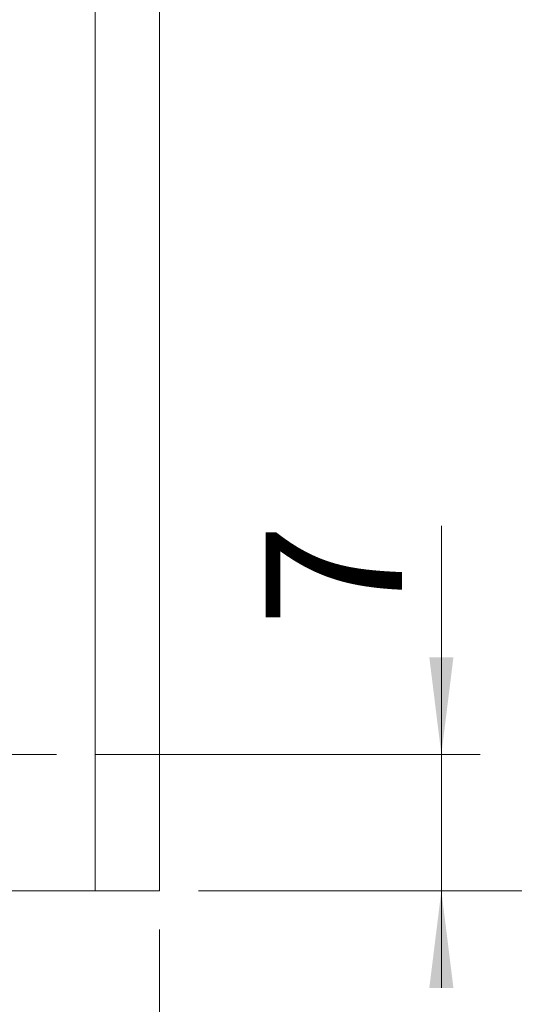
# Model space of a CAD drawing. Units: millimetres. Extents: x 0 to 210, y 0 to 297.
# Drawn here: x 155 to 168, y 84 to 109 of the extents above; entities that cross this region are included whole.
import ezdxf

# ---------------------------------------------------------------- set-up
doc = ezdxf.new("R2010")
doc.units = ezdxf.units.MM
doc.styles.add('SLDTEXTSTYLE0', font='TXT', dxfattribs={"width": 0.75})
doc.dimstyles.new('SLDDIMSTYLE0', dxfattribs={"dimtxt": 3.5, "dimasz": 2.5, "dimexe": 0, "dimexo": 0.0625, "dimgap": 0.875, "dimtad": 1, "dimlfac": 2, "dimrnd": 1e-09, "dimzin": 12, "dimdsep": 46, "dimtxsty": 'SLDTEXTSTYLE0', "dimsah": 1, "dimcen": 0.09, "dimadec": 0, "dimazin": 3, "dimtfac": 1, "dimtofl": 0, "dimtmove": 0, "dimatfit": 3, "dimfxl": 0, "dimfrac": 2, "dimtolj": 1, "dimtzin": 12, "dimarcsym": 0})
doc.dimstyles.new('SLDDIMSTYLE1', dxfattribs={"dimtxt": 3.5, "dimasz": 2.5, "dimexe": 0, "dimexo": 0.0625, "dimgap": 0.875, "dimtad": 1, "dimlfac": 2, "dimrnd": 1e-09, "dimzin": 12, "dimdsep": 46, "dimtxsty": 'SLDTEXTSTYLE0', "dimsah": 1, "dimcen": 0.09, "dimadec": 0, "dimazin": 3, "dimtfac": 1, "dimtmove": 0, "dimatfit": 0, "dimfxl": 0, "dimfrac": 2, "dimtolj": 1, "dimtzin": 12, "dimarcsym": 0})

# ---------------------------------------------------------------- blocks, each defined once
blk = doc.blocks.new('_D')
at = {"color": 7, "linetype": 'Continuous', "lineweight": 0}
for p, q in [((159.076, 85.822), (159.076, 75.822)), ((152.576, 85.472), (152.576, 75.822)), ((159.076, 76.822), (152.576, 76.822)), ((159.076, 76.822), (167.598, 76.822))]:
    blk.add_line(p, q, dxfattribs=at)
for points in [[(152.576, 76.822), (155.076, 76.512), (155.076, 77.132)], [(159.076, 76.822), (156.576, 77.132), (156.576, 76.512)]]:
    blk.add_solid(points, dxfattribs=at)
at = {"color": 7, "linetype": 'Continuous', "lineweight": 0, "insert": (162.425, 81.334), "char_height": 3.5, "attachment_point": 1, "style": 'SLDTEXTSTYLE0'}
blk.add_mtext('13', dxfattribs=at)
blk = doc.blocks.new('_D_1')
at = {"color": 7, "linetype": 'Continuous', "lineweight": 0}
for p, q in [((166.321, 90.322), (166.321, 96.199)), ((157.426, 90.322), (167.321, 90.322)), ((166.321, 86.822), (166.321, 90.322)), ((160.076, 86.822), (167.321, 86.822)), ((166.321, 86.822), (166.321, 84.322))]:
    blk.add_line(p, q, dxfattribs=at)
for points in [[(166.321, 90.322), (166.631, 92.822), (166.011, 92.822)], [(166.321, 86.822), (166.011, 84.322), (166.631, 84.322)]]:
    blk.add_solid(points, dxfattribs=at)
at = {"color": 7, "linetype": 'Continuous', "lineweight": 0, "insert": (161.809, 93.613), "char_height": 3.5, "attachment_point": 1, "rotation": 90, "style": 'SLDTEXTSTYLE0'}
blk.add_mtext('7', dxfattribs=at)
blk = doc.blocks.new('_D_8')
at = {"color": 7, "linetype": 'Continuous', "lineweight": 0}
for p, q in [((160.076, 134.822), (176.076, 134.822)), ((175.076, 86.822), (175.076, 134.822)), ((160.076, 86.822), (176.076, 86.822))]:
    blk.add_line(p, q, dxfattribs=at)
for points in [[(175.076, 134.822), (174.766, 132.322), (175.386, 132.322)], [(175.076, 86.822), (175.386, 89.322), (174.766, 89.322)]]:
    blk.add_solid(points, dxfattribs=at)
at = {"color": 7, "linetype": 'Continuous', "lineweight": 0, "insert": (170.564, 107.882), "char_height": 3.5, "attachment_point": 1, "rotation": 90, "style": 'SLDTEXTSTYLE0'}
blk.add_mtext('96', dxfattribs=at)
blk = doc.blocks.new('_D_9')
at = {"color": 7, "linetype": 'Continuous', "lineweight": 0}
for p, q in [((160.076, 209.322), (189.829, 209.322)), ((188.829, 86.822), (188.829, 209.322)), ((160.076, 86.822), (189.829, 86.822))]:
    blk.add_line(p, q, dxfattribs=at)
for points in [[(188.829, 209.322), (188.519, 206.822), (189.139, 206.822)], [(188.829, 86.822), (189.139, 89.322), (188.519, 89.322)]]:
    blk.add_solid(points, dxfattribs=at)
at = {"color": 7, "linetype": 'Continuous', "lineweight": 0, "insert": (184.317, 143.83), "char_height": 3.5, "attachment_point": 1, "rotation": 90, "style": 'SLDTEXTSTYLE0'}
blk.add_mtext('245', dxfattribs=at)
blk = doc.blocks.new('_D_11')
at = {"color": 7, "linetype": 'Continuous', "lineweight": 0}
for p, q in [((160.076, 209.322), (183.829, 209.322)), ((182.829, 209.322), (182.829, 86.822)), ((160.076, 86.822), (183.829, 86.822))]:
    blk.add_line(p, q, dxfattribs=at)
for points in [[(182.829, 209.322), (182.519, 206.822), (183.139, 206.822)], [(182.829, 86.822), (183.139, 89.322), (182.519, 89.322)]]:
    blk.add_solid(points, dxfattribs=at)
at = {"color": 7, "linetype": 'Continuous', "lineweight": 0, "insert": (178.317, 143.83), "char_height": 3.5, "attachment_point": 1, "rotation": 90, "style": 'SLDTEXTSTYLE0'}
blk.add_mtext('245', dxfattribs=at)
blk = doc.blocks.new('_D_12')
at = {"color": 7, "linetype": 'Continuous', "lineweight": 0}
for p, q in [((151.574, 141.96), (149.074, 141.96)), ((151.574, 141.96), (159.076, 141.96)), ((159.076, 141.96), (166.677, 141.96))]:
    blk.add_line(p, q, dxfattribs=at)
for points in [[(151.574, 141.96), (149.074, 142.27), (149.074, 141.65)], [(159.076, 141.96), (161.576, 141.65), (161.576, 142.27)]]:
    blk.add_solid(points, dxfattribs=at)
at = {"color": 7, "linetype": 'Continuous', "lineweight": 0, "insert": (161.504, 146.472), "char_height": 3.5, "attachment_point": 1, "style": 'SLDTEXTSTYLE0'}
blk.add_mtext('15', dxfattribs=at)
blk = doc.blocks.new('_D_13')
at = {"color": 7, "linetype": 'Continuous', "lineweight": 0}
for p, q in [((139.076, 86.322), (139.076, 67.103)), ((159.076, 85.822), (159.076, 67.103)), ((159.076, 68.103), (139.076, 68.103))]:
    blk.add_line(p, q, dxfattribs=at)
for points in [[(139.076, 68.103), (141.576, 67.793), (141.576, 68.413)], [(159.076, 68.103), (156.576, 68.413), (156.576, 67.793)]]:
    blk.add_solid(points, dxfattribs=at)
at = {"color": 7, "linetype": 'Continuous', "lineweight": 0, "insert": (146.531, 72.614), "char_height": 3.5, "attachment_point": 1, "style": 'SLDTEXTSTYLE0'}
blk.add_mtext('40', dxfattribs=at)
blk = doc.blocks.new('SW_CENTERMARKSYMBOL_3')
at = {"color": 0, "linetype": 'Continuous', "lineweight": 0}
for p, q in [((0, 2.5), (0, 3.85)), ((0, 0), (0, 1.25)), ((-2.5, 0), (-3.85, 0)), ((0, 0), (-1.25, 0)), ((0, 0), (0, -1.25)), ((0, 0), (1.25, 0)), ((2.5, 0), (3.85, 0)), ((0, -2.5), (0, -3.85))]:
    blk.add_line(p, q, dxfattribs=at)

msp = doc.modelspace()

# ---------------------------------------------------------------- linework, layer by layer
at = {"color": 7, "linetype": 'Continuous', "lineweight": 15}
for p, q in [((157.4259, 134.8222), (157.4259, 86.8222)), ((159.0759, 134.8222), (159.0759, 86.8222)), ((157.4259, 86.8222), (139.5759, 86.8222)), ((157.4259, 86.8222), (159.0759, 86.8222))]:
    msp.add_line(p, q, dxfattribs=at)

# ---------------------------------------------------------------- block references
at = {"color": 7, "linetype": 'Continuous', "lineweight": 0}
msp.add_blockref('SW_CENTERMARKSYMBOL_3', (152.5759, 90.3222), dxfattribs=at)

# ---------------------------------------------------------------- dimensions: what is measured, and where the dimension line sits
for base, p1, p2, dimstyle, picture, middle in [((188.829, 209.3222), (159.0759, 86.8222), (159.0759, 209.3222), 'SLDDIMSTYLE0', '_D_9', (188.829, 147.7097)), ((182.829, 86.8222), (159.0759, 209.3222), (159.0759, 86.8222), 'SLDDIMSTYLE0', '_D_11', (182.829, 147.7097)), ((175.0759, 134.8222), (159.0759, 86.8222), (159.0759, 134.8222), 'SLDDIMSTYLE0', '_D_8', (175.0759, 110.4685)), ((166.3208, 90.3222), (159.0759, 86.8222), (156.4259, 90.3222), 'SLDDIMSTYLE1', '_D_1', (166.3208, 94.9064))]:
    dim = msp.add_linear_dim(base=base, p1=p1, p2=p2, angle=90, dimstyle=dimstyle, dxfattribs=at)
    dim.commit()
    dim.dimension.update_dxf_attribs({"geometry": picture, "text_midpoint": middle, "dimtype": 160})
for base, p1, p2, dimstyle, picture, middle in [((159.0759, 141.9602), (151.5736, 141.1222), (159.0759, 86.8222), 'SLDDIMSTYLE1', '_D_12', (164.0904, 141.9602)), ((139.0759, 68.1027), (159.0759, 86.8222), (139.0759, 87.3222), 'SLDDIMSTYLE0', '_D_13', (149.1171, 68.1027)), ((152.5759, 76.8222), (159.0759, 86.8222), (152.5759, 86.4722), 'SLDDIMSTYLE0', '_D', (165.0115, 76.8222))]:
    dim = msp.add_linear_dim(base=base, p1=p1, p2=p2, dimstyle=dimstyle, dxfattribs=at)
    dim.commit()
    dim.dimension.update_dxf_attribs({"geometry": picture, "text_midpoint": middle, "dimtype": 160})

doc.saveas('drawing.dxf')
